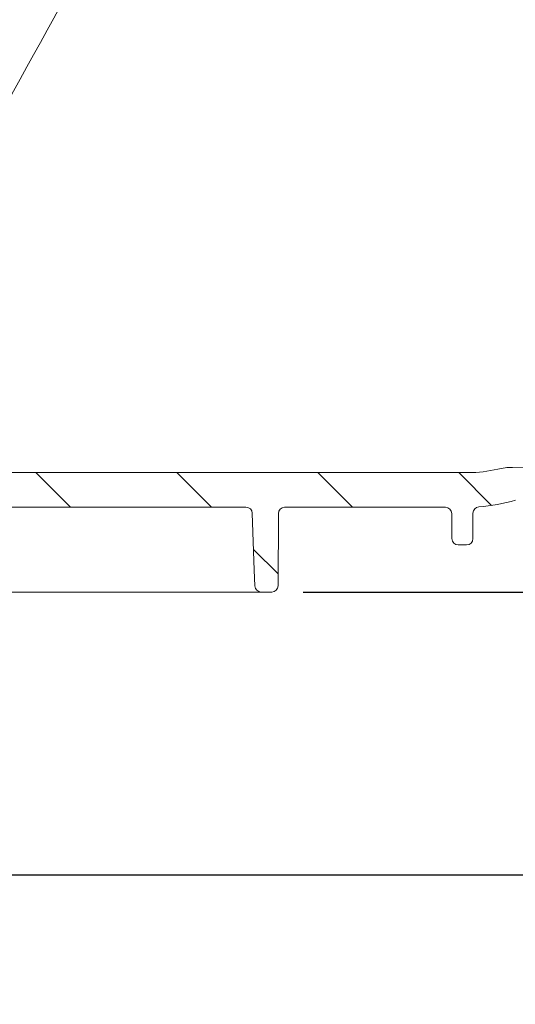
# Model space of a CAD drawing. Units: millimetres. Extents: x 244 to 1334, y 144 to 903.
# Drawn here: x 824 to 903, y 144 to 301 of the extents above; entities that cross this region are included whole.
import ezdxf

# ---------------------------------------------------------------- set-up
doc = ezdxf.new("R2010")
doc.units = ezdxf.units.MM
doc.header["$LTSCALE"] = 5
doc.layers.add('MAßLINIE_MAßZEICHNUNGEN', color=7, linetype='Continuous')
doc.styles.add('SLDTEXTSTYLE0', font='TXT', dxfattribs={"width": 0.7})
doc.dimstyles.new('SLDDIMSTYLE0', dxfattribs={"dimtxt": 26.45833333333333, "dimasz": 17.5, "dimexe": 0, "dimexo": 0.0625, "dimgap": 6.614583333333333, "dimtad": 0, "dimdec": 0, "dimrnd": 1e-09, "dimzin": 12, "dimdsep": 46, "dimtxsty": 'SLDTEXTSTYLE0', "dimsah": 1, "dimcen": 0.09, "dimadec": 0, "dimazin": 3, "dimtfac": 1, "dimtdec": 0, "dimtofl": 0, "dimtmove": 0, "dimatfit": 3, "dimfxl": 0, "dimfrac": 2, "dimtolj": 1, "dimtzin": 12, "dimarcsym": 0})
doc.dimstyles.new('SLDDIMSTYLE1', dxfattribs={"dimtxt": 26.45833333333333, "dimasz": 17.5, "dimexe": 0, "dimexo": 0.0625, "dimgap": 6.614583333333333, "dimtad": 0, "dimdec": 0, "dimrnd": 1e-09, "dimzin": 12, "dimdsep": 46, "dimtxsty": 'SLDTEXTSTYLE0', "dimsah": 1, "dimcen": 0.09, "dimadec": 0, "dimazin": 3, "dimtfac": 1, "dimtdec": 0, "dimtmove": 0, "dimatfit": 0, "dimfxl": 0, "dimfrac": 2, "dimtolj": 1, "dimtzin": 12, "dimarcsym": 0})

# ---------------------------------------------------------------- blocks, each defined once
blk = doc.blocks.new('_D_3')
at = {"layer": 'MAßLINIE_MAßZEICHNUNGEN', "color": 7}
for p, q in [((389.2504223211787, 228.5275137959464), (389.2504223211787, 159.7458493383166)), ((1109.797453453863, 222.1890565278267), (1109.797453453863, 159.7458493383166)), ((389.2504223211787, 164.7458493383166), (719.8178849563533, 164.7458493383166)), ((1109.797453453863, 164.7458493383166), (770.1377186373404, 164.7458493383166))]:
    blk.add_line(p, q, dxfattribs=at)
for points in [[(389.2504223211787, 164.7458493383166), (406.7504223211787, 157.2458493383166), (406.7504223211787, 172.2458493383166)], [(1109.797453453863, 164.7458493383166), (1092.297453453863, 172.2458493383166), (1092.297453453863, 157.2458493383166)]]:
    blk.add_solid(points, dxfattribs=at)
at = {"layer": 'MAßLINIE_MAßZEICHNUNGEN', "color": 7, "insert": (719.8178849563533, 178.9106906380793), "char_height": 26.45833333333333, "attachment_point": 1, "style": 'SLDTEXTSTYLE0'}
blk.add_mtext('721', dxfattribs=at)
blk = doc.blocks.new('_D_4')
at = {"layer": 'MAßLINIE_MAßZEICHNUNGEN', "color": 7}
for p, q in [((699.1472991205372, 335.4275137959464), (699.1472991205372, 365.4275137959465)), ((458.2845181391542, 335.4275137959464), (704.1472991205372, 335.4275137959464)), ((1004.287360787439, 324.7775137959466), (694.1472991205372, 324.7775137959466)), ((699.1472991205372, 324.7775137959466), (699.1472991205372, 292.2118459642726))]:
    blk.add_line(p, q, dxfattribs=at)
for points in [[(699.1472991205372, 335.4275137959464), (706.6472991205372, 352.9275137959464), (691.6472991205372, 352.9275137959464)], [(699.1472991205372, 324.7775137959466), (691.6472991205372, 307.2775137959466), (706.6472991205372, 307.2775137959466)]]:
    blk.add_solid(points, dxfattribs=at)
at = {"layer": 'MAßLINIE_MAßZEICHNUNGEN', "color": 7, "insert": (684.9824578207746, 271.5841452405638), "char_height": 26.45833333333333, "attachment_point": 1, "rotation": 90.00000000000041, "style": 'SLDTEXTSTYLE0'}
blk.add_mtext('9', dxfattribs=at)
blk = doc.blocks.new('_D_9')
at = {"layer": 'MAßLINIE_MAßZEICHNUNGEN', "color": 7}
for p, q in [((912.1542788483804, 731.7775137959476), (1254.797453453863, 731.7775137959476)), ((1249.797453453863, 731.7775137959476), (1249.797453453863, 572.9054383280827)), ((1249.797453453863, 209.7775137959464), (1249.797453453863, 440.4177985432693)), ((868.987863822813, 209.7775137959464), (1254.797453453863, 209.7775137959464))]:
    blk.add_line(p, q, dxfattribs=at)
for points in [[(1249.797453453863, 731.7775137959476), (1242.297453453863, 714.2775137959476), (1257.297453453863, 714.2775137959476)], [(1249.797453453863, 209.7775137959464), (1257.297453453863, 227.2775137959464), (1242.297453453863, 227.2775137959464)]]:
    blk.add_solid(points, dxfattribs=at)
at = {"layer": 'MAßLINIE_MAßZEICHNUNGEN', "color": 7, "char_height": 26.45833333333333, "attachment_point": 1, "rotation": 90.00000000000041, "style": 'SLDTEXTSTYLE0'}
for s, insert in [('min 516', (1215.6908677595, 448.2083025667013)), ('max 669', (1255.574356548701, 440.4177985432688))]:
    blk.add_mtext(s, dxfattribs=dict(at, insert=insert))

msp = doc.modelspace()

# ---------------------------------------------------------------- hatches: boundary and pattern name
at = {"linetype": 'Continuous', "lineweight": 18}
h = msp.add_hatch(dxfattribs=at)
h.set_pattern_fill('ANSI31', scale=5, angle=90.0000000000002, style=0)
h.set_pattern_definition([(135.0000000000002, (0, 0), (-11.2253201513364, -11.22532015133648), [])])
edge = h.paths.add_edge_path(flags=0)
edge.add_line((737.9231739532119, 228.8336094085122), (746.2082803529009, 229.9980051775227))
edge.add_arc((746.347453453861, 229.007737108781), 1, -7.958078640513122e-13, 97.9999999999996, ccw=False)
edge.add_line((747.347453453861, 229.007737108781), (747.347453453861, 228.2775137959463))
edge.add_arc((752.347453453861, 228.2775137959463), 5, 180, 270.0000000000008)
edge.add_line((752.347453453861, 223.2775137959464), (800.6568455117311, 223.2775137959464))
edge.add_arc((800.6568455117311, 222.2775137959462), 1, 0.2500000000005116, 89.9999999999992, ccw=False)
edge.add_line((801.656835992452, 222.281877105231), (801.7070526041883, 210.7731504866615))
edge.add_arc((802.7070430849091, 210.7775137959463), 1, 180.2500000000038, 270.0000000000008)
edge.add_line((802.7070430849091, 209.7775137959463), (804.4103342909153, 209.7775137959463))
edge.add_arc((804.4103342909153, 210.7775137959462), 1, 270.0000000000008, 358.0000000000052)
edge.add_line((805.4097251179344, 210.7426142992438), (805.813751401649, 222.3124132926488))
edge.add_arc((806.8131422286681, 222.2775137959464), 1, 89.9999999999992, 178.0000000000036, ccw=False)
edge.add_line((806.8131422286681, 223.2775137959464), (859.881764679054, 223.2775137959463))
edge.add_arc((859.881764679054, 222.2775137959462), 1, 2.0000000000013074, 89.9999999999992, ccw=False)
edge.add_line((860.881155506073, 222.3124132926488), (861.2851817897877, 210.7426142992439))
edge.add_arc((862.2845726168067, 210.7775137959463), 1, 181.9999999999996, 270.0000000000008)
edge.add_line((862.2845726168067, 209.7775137959463), (863.987863822813, 209.7775137959463))
edge.add_arc((863.987863822813, 210.7775137959463), 1, 270.0000000000008, 359.7499999999978)
edge.add_line((864.9878543035336, 210.7731504866615), (865.0380709152699, 222.281877105231))
edge.add_arc((866.0380613959908, 222.2775137959462), 1, 89.9999999999992, 179.7499999999979, ccw=False)
edge.add_line((866.0380613959908, 223.2775137959464), (891.6568455117313, 223.2775137959464))
edge.add_arc((891.6568455117313, 222.2775137959464), 1, 0.2499999999939746, 89.9999999999992, ccw=False)
edge.add_line((892.656835992452, 222.281877105231), (892.6743274730331, 218.2731504866616))
edge.add_arc((893.6743179537539, 218.2775137959464), 1, 180.2500000000021, 270.0000000000008)
edge.add_line((893.6743179537539, 217.2775137959464), (895.0205889539682, 217.2775137959464))
edge.add_arc((895.0205889539682, 218.2775137959464), 1, 270.0000000000008, 359.7500000000027)
edge.add_line((896.020579434689, 218.2731504866617), (896.0383159386813, 222.3380319782549))
edge.add_arc((897.038306419402, 222.3336686689703), 1, 93.73065543197902, 179.750000000006, ccw=False)
edge.add_arc((895.3140515367056, 248.7775137959465), 25.5, 273.7306554319796, 287.1107742177314)
edge.add_arc((904.287763143393, 219.6275137959464), 5, 89.9999999999992, 107.11077421772961, ccw=False)
edge.add_line((904.287763143393, 224.6275137959464), (942.1472137693054, 224.6275137959464))
edge.add_arc((942.1472137693054, 223.1275137959464), 1.5, 0.4999999999993747, 89.9999999999992, ccw=False)
edge.add_line((943.6471566539018, 223.140603599194), (943.7289432560492, 213.768787260448))
edge.add_arc((944.7289051791134, 213.7775137959463), 1, 180.5000000000005, 270.0000000000008)
edge.add_line((944.7289051791134, 212.7775137959463), (947.347453453861, 212.7775137959463))
edge.add_arc((947.347453453861, 213.7775137959463), 1, 270.0000000000008, 360.0000000000008)
edge.add_line((948.347453453861, 213.7775137959463), (948.347453453861, 217.7775137959463))
edge.add_arc((948.847453453861, 217.7775137959463), 0.5, 89.9999999999992, 180, ccw=False)
edge.add_line((948.847453453861, 218.2775137959464), (949.847453453861, 218.2775137959464))
edge.add_arc((949.847453453861, 218.7775137959464), 0.5, 270.0000000000008, 360.0000000000008)
edge.add_line((950.347453453861, 218.7775137959464), (950.347453453861, 223.6275137959463))
edge.add_arc((951.347453453861, 223.6275137959463), 1, 90.00000000004479, 180, ccw=False)
edge.add_line((951.3474534538602, 224.6275137959464), (974.8474915309806, 224.7300527063773))
edge.add_line((974.8474915309806, 224.7300527063773), (978.847453453861, 225.8205674927714))
edge.add_line((978.847453453861, 225.8205674927714), (978.8474534538618, 228.7600600603648))
edge.add_line((978.8474534538618, 228.7600600603648), (976.8474534538607, 228.7775137959464))
edge.add_line((976.8474534538607, 228.7775137959464), (948.3001034538574, 229.7266427451728))
edge.add_line((948.3001034538574, 229.7266427451728), (902.3089325836511, 229.6104204368289))
edge.add_arc((902.3342030725404, 219.6104523667603), 10, 90.14478939006281, 103.5329812136586)
edge.add_arc((895.3140515367056, 248.7775137959465), 20, 269.9999999999993, 283.5329812136576, ccw=False)
edge.add_line((895.3140515367054, 228.7775137959464), (757.8299673991063, 228.7775137959464))
edge.add_arc((757.8299673991063, 230.2775137959463), 1.5, 181.0000000000007, 270, ccw=False)
edge.add_line((756.3301958563717, 230.2513351862904), (756.2424635823994, 235.2775137959463))
edge.add_line((756.2424635823994, 235.2775137959463), (748.127160701635, 235.2775137959463))
edge.add_arc((748.1271607016349, 231.2775137959464), 4, 89.99999999999838, 98.00000000000082)
edge.add_line((747.5704682977946, 235.2385860709126), (729.963658737535, 232.7641103588678))
edge.add_arc((723.0050036895319, 282.2775137959464), 50, 269.9999999999999, 277.9999999999997, ccw=False)
edge.add_line((723.0050036895318, 232.2775137959464), (552.7688746718575, 232.2775137959462))
edge.add_arc((552.7688746718575, 233.7775137959464), 1.5, 181.0000000000007, 270, ccw=False)
edge.add_line((551.269103129123, 233.7513351862904), (551.1639157902177, 239.7775137959461))
edge.add_line((551.1639157902177, 239.7775137959461), (492.8474534538611, 239.2685937391121))
edge.add_line((492.8474534538611, 239.2685937391121), (492.8474534538611, 235.8205674927714))
edge.add_line((492.8474534538611, 235.8205674927714), (496.8474153767425, 234.7300527063766))
edge.add_line((496.8474153767425, 234.7300527063766), (520.3474534538609, 234.6275137959464))
edge.add_arc((520.3474534538609, 233.6275137959464), 1, -7.958078640513122e-13, 89.9999999999992, ccw=False)
edge.add_line((521.3474534538609, 233.6275137959464), (521.347453453861, 228.7775137959464))
edge.add_arc((521.847453453861, 228.7775137959464), 0.5, 180, 270.0000000000008)
edge.add_line((521.847453453861, 228.2775137959463), (522.847453453861, 228.2775137959463))
edge.add_arc((522.847453453861, 227.7775137959463), 0.5, -7.958078640513122e-13, 89.9999999999992, ccw=False)
edge.add_line((523.347453453861, 227.7775137959463), (523.347453453861, 223.7775137959463))
edge.add_arc((524.347453453861, 223.7775137959463), 1, 180, 270.0000000000008)
edge.add_line((524.347453453861, 222.7775137959463), (527.0532704065162, 222.7775137959463))
edge.add_arc((527.0532704065162, 223.7775137959463), 1, 270.0000000000008, 359.4999999999978)
edge.add_line((528.0532323295804, 223.7687872604479), (528.122042863024, 231.6536934024414))
edge.add_arc((531.1219286322166, 231.6275137959464), 3, 89.9999999999992, 179.5000000000001, ccw=False)
edge.add_line((531.1219286322166, 234.6275137959464), (544.7702743072455, 234.6275137959464))
edge.add_arc((544.7702743072455, 233.6275137959464), 1, 0.9999999999961915, 89.9999999999992, ccw=False)
edge.add_line((545.7701220024018, 233.6449662023836), (545.821392101885, 230.7077041701972))
edge.add_arc((549.8207828825105, 230.7775137959463), 4, 181.0000000000014, 270.0000000000008)
edge.add_line((549.8207828825105, 226.7775137959463), (560.6415737838588, 226.7775137959463))
edge.add_arc((560.6415737838588, 225.7775137959463), 1, 0.2499999999939746, 89.9999999999992, ccw=False)
edge.add_line((561.6415642645795, 225.781877105231), (561.7070526041883, 210.7731504866615))
edge.add_arc((562.7070430849091, 210.7775137959462), 1, 180.2499999999956, 270.0000000000008)
edge.add_line((562.7070430849091, 209.7775137959462), (564.2881115976942, 209.7775137959463))
edge.add_arc((564.2881115976942, 210.7775137959463), 1, 270.0000000000008, 357.9999999999891)
edge.add_line((565.2875024247134, 210.7426142992436), (565.8137514016489, 225.8124132926489))
edge.add_arc((566.8131422286681, 225.7775137959463), 1, 89.9999999999992, 177.9999999999973, ccw=False)
edge.add_line((566.8131422286681, 226.7775137959463), (590.2320688384764, 226.7775137959463))
edge.add_line((590.2320688384764, 226.7775137959463), (590.2320688384764, 226.4775137959464))
edge.add_line((590.2320688384764, 226.4775137959464), (590.8474534538609, 226.4775137959464))
edge.add_line((590.8474534538609, 226.4775137959464), (590.8474534538609, 226.7775137959463))
edge.add_line((590.8474534538609, 226.7775137959463), (598.0782226846303, 226.7775137959463))
edge.add_line((598.0782226846303, 226.7775137959463), (598.0782226846303, 226.4775137959464))
edge.add_line((598.0782226846303, 226.4775137959464), (598.6936073000148, 226.4775137959464))
edge.add_line((598.6936073000148, 226.4775137959464), (598.6936073000148, 226.7775137959463))
edge.add_line((598.6936073000148, 226.7775137959463), (600.6166842230917, 226.7775137959463))
edge.add_line((600.6166842230917, 226.7775137959463), (600.6166842230917, 226.4775137959464))
edge.add_line((600.6166842230917, 226.4775137959464), (601.2320688384764, 226.4775137959464))
edge.add_line((601.2320688384764, 226.4775137959464), (601.2320688384764, 226.7775137959463))
edge.add_line((601.2320688384764, 226.7775137959463), (603.4628380692457, 226.7775137959463))
edge.add_line((603.4628380692457, 226.7775137959463), (603.4628380692457, 226.4775137959464))
edge.add_line((603.4628380692457, 226.4775137959464), (604.0782226846302, 226.4775137959464))
edge.add_line((604.0782226846302, 226.4775137959464), (604.0782226846302, 226.7775137959463))
edge.add_line((604.0782226846302, 226.7775137959463), (619.8817646790538, 226.7775137959463))
edge.add_arc((619.881764679054, 225.7775137959463), 1, 2.0000000000013074, 90.00000000000568, ccw=False)
edge.add_line((620.881155506073, 225.8124132926489), (621.4074044830087, 210.7426142992438))
edge.add_arc((622.4067953100277, 210.7775137959464), 1, 182.0000000000078, 270.0000000000008)
edge.add_line((622.4067953100277, 209.7775137959463), (623.9878638228129, 209.7775137959463))
edge.add_arc((623.9878638228129, 210.7775137959463), 1, 270.0000000000008, 359.7499999999978)
edge.add_line((624.9878543035336, 210.7731504866615), (625.0533426431425, 225.781877105231))
edge.add_arc((626.0533331238632, 225.7775137959463), 1, 89.9999999999992, 179.7500000000044, ccw=False)
edge.add_line((626.0533331238632, 226.7775137959463), (678.6415737838587, 226.7775137959463))
edge.add_arc((678.6415737838587, 225.7775137959463), 1, 0.2500000000021032, 89.9999999999992, ccw=False)
edge.add_line((679.6415642645795, 225.7818771052311), (679.7033437559908, 211.6231504866616))
edge.add_arc((680.7033342367115, 211.6275137959463), 1, 180.2500000000021, 270.0000000000008)
edge.add_line((680.7033342367115, 210.6275137959463), (681.9915726710104, 210.6275137959463))
edge.add_arc((681.9915726710104, 211.6275137959463), 1, 270.0000000000008, 359.7499999999995)
edge.add_line((682.9915631517313, 211.6231504866616), (683.0533426431425, 225.7818771052311))
edge.add_arc((684.0533331238632, 225.7775137959463), 1, 89.9999999999992, 179.7499999999962, ccw=False)
edge.add_line((684.0533331238632, 226.7775137959463), (719.5172456402829, 226.7775137959463))
edge.add_arc((719.517245640283, 280.7775137959462), 54, 270.0000000000007, 278.0000000000002)
edge.add_line((727.032593092126, 227.3030380839015), (732.496714414764, 228.0709702555001))
edge.add_arc((732.6358875157242, 227.0807021867585), 1, 0.2500000000022169, 98.00000000000608, ccw=False)
edge.add_line((733.635877996445, 227.0850654960433), (733.7033437559908, 211.6231504866617))
edge.add_arc((734.7033342367115, 211.6275137959463), 1, 180.249999999994, 270.0000000000008)
edge.add_line((734.7033342367115, 210.6275137959463), (735.9915726710104, 210.6275137959463))
edge.add_arc((735.9915726710104, 211.6275137959463), 1, 270.0000000000008, 359.7500000000077)
edge.add_line((736.9915631517313, 211.6231504866617), (737.0623565734512, 227.8477046490554))
edge.add_arc((738.0623470541719, 227.8433413397707), 1, 98.00000000000028, 179.7500000000011, ccw=False)

# ---------------------------------------------------------------- linework, layer by layer
at = {"color": 7, "linetype": 'Continuous', "lineweight": 18}
for p, q in [((757.8299665215837, 228.777490430926), (895.3140327099192, 228.777490430926)), ((902.3089357975351, 229.6104057370173), (948.3001032236444, 229.7266347943293)), ((806.8131455543864, 223.2775314389216), (859.8817685011256, 223.2775314389216)), ((866.0380640390741, 223.2775314389216), (891.6568407181131, 223.2775314389216)), ((865.0380769136774, 222.2818954525935), (864.9878600004541, 210.7731326161372)), ((892.6568427446712, 222.2818954525935), (892.6743218067514, 218.2731254635798)), ((896.0383185509074, 222.3380430279719), (896.0205861690868, 218.2731254635798)), ((895.0205841425287, 217.2774894772517), (893.6743238333095, 217.2774894772517)), ((859.5133372906078, 209.777496629809), (807.181561863743, 209.777496629809)), ((863.9878579738963, 209.777496629809), (862.2845658424723, 209.777496629809))]:
    msp.add_line(p, q, dxfattribs=at)
at = {"color": 7, "linetype": 'Continuous', "lineweight": 18, "flags": 128}
msp.add_lwpolyline([(861.2851747635233, 210.7426150380122), (861.1965575579035, 213.2806404171931), (860.8811595800746, 222.3124130307185)], dxfattribs=at)
at = {"color": 7, "linetype": 'Continuous', "lineweight": 18}
for centre, radius, start, end in [((895.3140515367054, 248.7775137959466), 20.0000000000001, 270.0000000000005, 283.532981213659), ((902.3342030725403, 219.6104523667604), 10.00000000000007, 90.14478939006216, 103.5329812136579), ((895.3140515367056, 248.7775137959466), 25.50000000000009, 273.7306554319796, 287.1107742177315), ((859.881764679054, 222.2775137959464), 0.9999999999999716, 2.000000000002098, 90.00000000000652), ((866.0380613959908, 222.2775137959464), 1.000000000000114, 90, 179.7499999999987), ((891.6568455117311, 222.2775137959465), 1.000000000000105, 0.2499999999964258, 90), ((897.038306419402, 222.3336686689705), 0.9999999999999908, 93.73065543197984, 179.7500000000068), ((893.6743179537538, 218.2775137959465), 1.000000000000028, 180.2500000000022, 270.0000000000008), ((895.0205889539681, 218.2775137959465), 1.000000000000105, 270.0000000000008, 359.7500000000044), ((862.2845726168066, 210.7775137959464), 1.000000000000028, 181.999999999995, 270.0000000000008), ((863.987863822813, 210.7775137959464), 1.000000000000028, 270.0000000000008, 359.7499999999995)]:
    msp.add_arc(centre, radius, start, end, dxfattribs=at)
for points, knots in [([(861.4514568212855, 359.124831729983), (861.1282562293328, 358.5417489438607), (859.5122570260015, 355.6263417901889), (852.7248704505472, 343.3817553984039), (834.8091025917114, 311.0606106508902), (818.1860459657192, 281.0718870796766), (806.7342737081873, 260.4123874245631)], [0, 0, 0, 0, 0.01772054338337851, 0.08860251095804846, 0.3721301253179141, 1, 1, 1, 1]), ([(862.2845658424723, 209.777496629809), (862.2180468162785, 209.777496629809), (862.0402083823884, 209.777496629809), (861.4140618879223, 209.777496629809), (860.5273108859942, 209.777496629809), (859.8513240808452, 209.777496629809), (859.5133372906078, 209.777496629809)], [0, 0, 0, 0, 0.1660365293308092, 0.4438982052848873, 0.7219545422938016, 1, 1, 1, 1])]:
    msp.add_open_spline(points, degree=3, knots=knots, dxfattribs=at)

# ---------------------------------------------------------------- dimensions: what is measured, and where the dimension line sits
at = {"layer": 'MAßLINIE_MAßZEICHNUNGEN', "color": 7}
dim = msp.add_linear_dim(base=(1249.797453453863, 209.7775137959464), p1=(907.1542788483804, 731.7775137959476), p2=(863.987863822813, 209.7775137959464), angle=90.0000000000002, text='min 516\\Pmax 669', dimstyle='SLDDIMSTYLE0', dxfattribs=at)
dim.commit()
dim.dimension.update_dxf_attribs({"geometry": '_D_9', "text_midpoint": (1249.797453453863, 506.6616184356753), "dimtype": 160})
for base, p1, p2, angle, dimstyle, picture, middle in [((699.147299120537, 324.7775137959466), (453.2845181391541, 335.4275137959464), (1009.287360787439, 324.7775137959466), 90.0000000000002, 'SLDDIMSTYLE1', '_D_4', (699.147299120537, 281.8979956024177)), ((1109.797453453863, 164.7458493383166), (389.2504223211787, 233.5275137959464), (1109.797453453863, 227.1890565278267), 4.520021390829805e-15, 'SLDDIMSTYLE0', '_D_3', (744.977801796847, 164.7458493383166))]:
    dim = msp.add_linear_dim(base=base, p1=p1, p2=p2, angle=angle, dimstyle=dimstyle, dxfattribs=at)
    dim.commit()
    dim.dimension.update_dxf_attribs({"geometry": picture, "text_midpoint": middle, "dimtype": 160})

doc.saveas('drawing.dxf')
